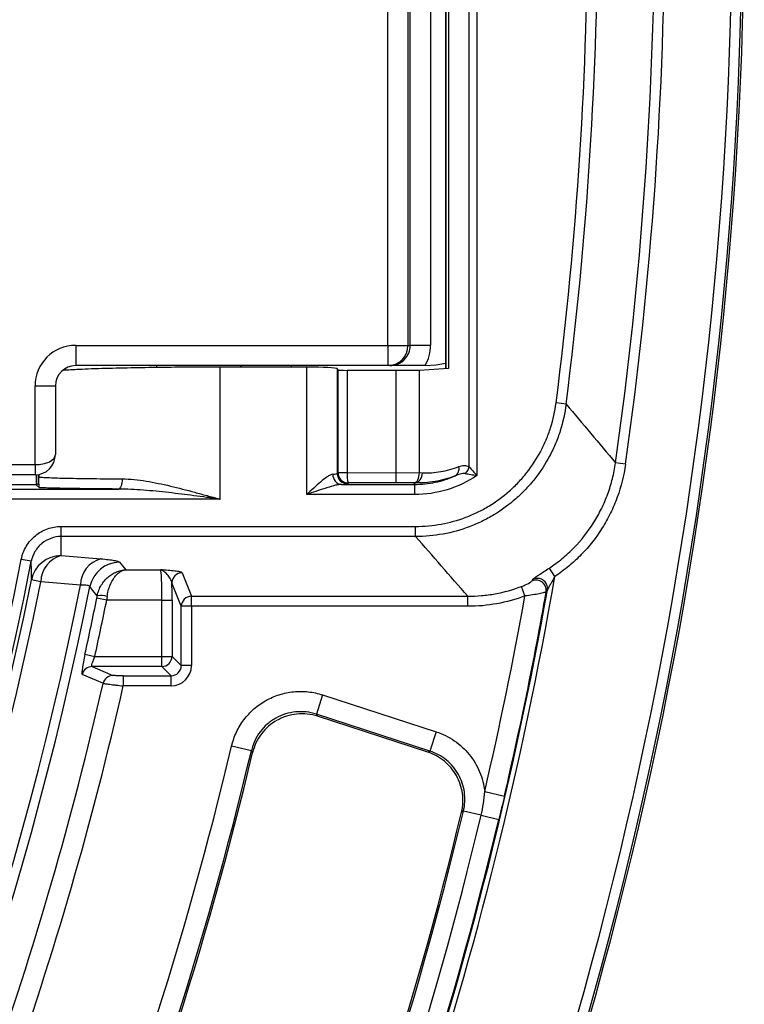
# Model space of a CAD drawing. Units: millimetres. Extents: x 75 to 2075, y 25 to 1460.
# Drawn here: x 943 to 1014, y 420 to 517 of the extents above; entities that cross this region are included whole.
import ezdxf

# ---------------------------------------------------------------- set-up
doc = ezdxf.new("R2010")
doc.units = ezdxf.units.MM
doc.header["$LTSCALE"] = 5
doc.linetypes.add('SLD-Solid', pattern=[0])

msp = doc.modelspace()

# ---------------------------------------------------------------- linework, layer by layer
at = {"color": 7, "linetype": 'SLD-Solid', "lineweight": 25}
for p, q in [((987.791939, 584.247145), (987.791939, 472.124501)), ((987.025894, 472.976429), (987.025894, 583.395216)), ((984.703906, 573.74362), (984.703906, 482.628026)), ((984.748674, 482.630822), (984.748674, 573.740824)), ((984.982477, 573.726221), (984.982477, 482.645425)), ((979.000147, 484.935823), (979.000147, 571.435823)), ((980.997406, 571.435823), (980.997406, 484.935823)), ((981.218008, 484.935823), (981.218008, 571.435823)), ((983.215268, 571.435823), (983.215268, 484.935823)), ((948.264663, 484.935823), (979.000147, 484.935823)), ((948.264663, 484.935823), (948.264663, 482.935823)), ((979.000147, 484.935823), (980.997406, 484.935823)), ((979.000147, 484.935823), (979.000147, 482.935823)), ((980.997406, 484.935823), (981.218008, 484.935823)), ((983.215268, 484.935823), (981.218008, 484.935823)), ((979.000147, 482.935823), (948.264663, 482.935823)), ((956.222995, 482.935823), (956.229482, 482.750125)), ((964.52299, 482.791771), (964.523, 482.935823)), ((964.528609, 482.935823), (964.528601, 482.791771)), ((969.503395, 482.791771), (969.508534, 482.935823)), ((969.50903, 482.791771), (969.514079, 482.93505)), ((979.209778, 482.935823), (979.000147, 482.935823)), ((962.480818, 469.785848), (962.480818, 482.791771)), ((971.028565, 482.791771), (962.480818, 482.791771)), ((971.028565, 470.239233), (971.028565, 482.791771)), ((974.026737, 482.640035), (974.026737, 472.305419)), ((974.104818, 482.522854), (974.026737, 482.640035)), ((974.104818, 472.3835), (974.104818, 482.522854)), ((974.99968, 482.472563), (974.99968, 472.3835)), ((979.841897, 482.44589), (974.99968, 482.472563)), ((982.125631, 482.466994), (979.841897, 482.44589)), ((979.841897, 472.401612), (979.841897, 482.44589)), ((984.982477, 482.645425), (982.125631, 482.466994)), ((982.125631, 472.399493), (982.125631, 482.466994)), ((944.264663, 473.185823), (944.264663, 480.935823)), ((944.264663, 480.935823), (946.264663, 480.935823)), ((946.264663, 480.935823), (946.264663, 474.185823)), ((996.574541, 479.148466), (995.586436, 479.27516)), ((1002.427374, 473.217783), (1001.441013, 473.357413)), ((937.988642, 473.185823), (944.264663, 473.185823)), ((944.264663, 473.185823), (944.264663, 472.185823)), ((974.026737, 472.305419), (974.104818, 472.3835)), ((974.99968, 472.3835), (974.104818, 472.3835)), ((974.99968, 472.3835), (979.841897, 472.401272)), ((979.841897, 472.401272), (979.841897, 472.401612)), ((979.841897, 472.401612), (982.125522, 472.38755)), ((982.125631, 472.399493), (982.415162, 472.387444)), ((944.264663, 472.185823), (938.324644, 472.185823)), ((944.349413, 472.187619), (944.375631, 472.187619)), ((944.375631, 472.188904), (944.375631, 472.187619)), ((944.591708, 471.327108), (944.41113, 471.164892)), ((944.591708, 471.327108), (944.591708, 472.212744)), ((944.63308, 472.220049), (944.63308, 471.96032)), ((975.104209, 471.384109), (975.026128, 471.306028)), ((979.806654, 471.401369), (975.104209, 471.384109)), ((981.593542, 471.390366), (979.806654, 471.401369)), ((981.649117, 471.388053), (981.593542, 471.390366)), ((981.649117, 471.238624), (981.649117, 471.388053)), ((944.392781, 471.187772), (940.594546, 471.187772)), ((940.931314, 470.785696), (952.466604, 470.785696)), ((944.392781, 471.187772), (944.413517, 471.167036)), ((944.696846, 470.90823), (944.41113, 471.164892)), ((974.451419, 471.238624), (981.649117, 471.238624)), ((981.649117, 471.238624), (981.649117, 470.239233)), ((962.480818, 469.785848), (940.931314, 469.785848)), ((962.414272, 469.798412), (962.480818, 469.785848)), ((981.649117, 470.239233), (971.028565, 470.239233)), ((946.834386, 467.102154), (981.752959, 467.102154)), ((946.834386, 466.105959), (946.834386, 467.102154)), ((981.752959, 466.105959), (981.752959, 467.102154)), ((981.752959, 466.105959), (946.834386, 466.105959)), ((943.89084, 463.668909), (942.909596, 463.860885)), ((946.843785, 464.232589), (950.749325, 463.912758)), ((952.588459, 463.575883), (953.192693, 462.838378)), ((953.192693, 462.838378), (956.630048, 462.838378)), ((995.470537, 462.171602), (994.92103, 462.999255)), ((944.830296, 461.649112), (943.903169, 461.835647)), ((948.735299, 461.326602), (944.830296, 461.649112)), ((958.743147, 462.542829), (959.666716, 460.228969)), ((958.667325, 459.232774), (957.743757, 461.546634)), ((992.5227, 460.257949), (992.172155, 461.188247)), ((951.322979, 459.849794), (950.346632, 460.04766)), ((956.757557, 459.849794), (951.322979, 459.849794)), ((956.757557, 459.849794), (957.756948, 459.849794)), ((956.757557, 454.303897), (956.757557, 459.849794)), ((957.756948, 459.849794), (957.756948, 454.303897)), ((959.666716, 460.228969), (986.888646, 460.228969)), ((959.666716, 459.232774), (959.666716, 460.228969)), ((986.888646, 459.232774), (986.888646, 460.228969)), ((958.667325, 453.39352), (958.667325, 459.232774)), ((959.666716, 459.232774), (958.667325, 459.232774)), ((959.666716, 459.232774), (959.666716, 453.39352)), ((986.888646, 459.232774), (959.666716, 459.232774)), ((949.178457, 454.51782), (950.151412, 454.303897)), ((950.151412, 454.303897), (956.757557, 454.303897)), ((956.757557, 454.303897), (957.756948, 454.303897)), ((956.757557, 453.304506), (956.757557, 454.303897)), ((957.756948, 454.303897), (958.667325, 453.39352)), ((956.757557, 453.304506), (949.878831, 453.304506)), ((957.667934, 452.394129), (956.757557, 453.304506)), ((959.666716, 453.39352), (958.667325, 453.39352)), ((952.950795, 452.394129), (957.667934, 452.394129)), ((952.950795, 452.394129), (952.950795, 451.394738)), ((957.667934, 451.394738), (957.667934, 452.394129)), ((957.667934, 451.394738), (952.950795, 451.394738)), ((972.586547, 450.51159), (971.96936, 448.612083)), ((972.586547, 450.51159), (983.766627, 446.878961)), ((983.14944, 444.979455), (971.96936, 448.612083)), ((982.956186, 444.871165), (972.086987, 448.402782)), ((983.766627, 446.878961), (983.14944, 444.979455)), ((965.567462, 445.013237), (963.62389, 445.473205)), ((965.685643, 444.806278), (965.567462, 445.013237)), ((988.554947, 441.000816), (990.495424, 440.54898)), ((986.462466, 439.068426), (986.268749, 438.958204)), ((988.207152, 438.650842), (986.462466, 439.068426)), ((988.207152, 438.650842), (989.9471, 438.234392))]:
    msp.add_line(p, q, dxfattribs=at)
at = {"color": 7, "linetype": 'SLD-Solid', "lineweight": 25, "flags": 128}
for points in [[(982.680264, 482.938646), (983.781902, 483.025907), (984.703906, 483.194838)], [(952.856636, 471.785544), (952.848083, 471.592428), (952.825168, 471.406584), (952.788752, 471.235007), (952.740209, 471.084158), (952.681364, 470.959715), (952.614433, 470.866365), (952.541937, 470.807621), (952.466604, 470.785696)], [(950.392962, 460.282838), (949.96614, 460.799637), (949.657755, 461.172625)], [(994.730655, 460.833503), (994.735867, 461.100603), (994.702033, 461.264982)], [(949.878831, 453.304506), (950.939744, 452.851587), (951.936505, 452.426006)], [(950.965073, 451.647349), (950.951459, 451.653154), (950.299653, 451.931066), (948.907143, 452.524718)], [(971.96936, 448.612083), (971.980419, 448.59241), (972.086987, 448.402782)], [(982.956186, 444.871165), (983.125405, 444.965984), (983.14944, 444.979455)]]:
    msp.add_lwpolyline(points, dxfattribs=at)
at = {"color": 7, "linetype": 'SLD-Solid', "lineweight": 25}
for centre, radius, start, end in [((614.125631, 528.185823), 399.801477, 307.88250023, 52.11749977), ((614.125631, 528.185823), 400.001604, 307.86969487, 52.13030513), ((614.125631, 528.185823), 398.805283, 307.88250023, 52.11749977), ((614.125631, 528.185823), 391.176891, 351.94273875, 8.05726125), ((614.125631, 528.185823), 392.173085, 351.94273875, 8.05726125), ((614.125631, 528.185823), 384.583669, 352.69343787, 7.30656213), ((614.125631, 528.185823), 385.579864, 352.69343787, 7.30656213), ((948.264663, 480.935823), 4, 90, 180), ((978.998776, 484.934453), 1.998631, 270.03931479, 0.03926091), ((948.264663, 480.935823), 2, 90, 180), ((944.264663, 474.185823), 2, 270, 0), ((975.027555, 472.306846), 1.000819, 180.08169188, 269.91830812), ((975.105636, 472.384927), 1.000819, 180.08169188, 269.91830812), ((977.668547, 472.157481), 2.67842, 175.15932272, 196.78263788), ((985.202914, 472.778464), 0.829919, 301.83128227, 14.68131984), ((985.701549, 473.303097), 1.364039, 313.19152361, 346.14382627), ((974.550979, 472.189912), 0.956484, 177.11730616, 264.02529703), ((614.125631, 528.185823), 336.01715, 191.06980662, 348.93019338), ((614.125631, 528.185823), 335.017303, 191.06980662, 348.93019338), ((946.839637, 461.235405), 2.997187, 89.92069994, 168.44733749), ((947.563233, 461.595505), 2.733463, 105.26003819, 178.87626967), ((951.469357, 461.274706), 2.734551, 105.26650141, 178.91257842), ((952.60947, 460.561676), 3.01428, 90.39938547, 168.3059901), ((614.125631, 528.185823), 337.33175, 191.37584988, 348.62415012), ((614.125631, 528.185823), 336.386044, 191.37584988, 348.62415012), ((958.745109, 461.541465), 1.001366, 90.11223822, 179.70423214), ((614.125631, 528.185823), 387.016556, 333.50557101, 350.17891704), ((993.620537, 460.814221), 1.0098, 351.55374769, 113.73311346), ((993.731117, 460.977655), 1.012539, 16.48526751, 114.3259071), ((614.125631, 528.185823), 341.223952, 315.52066154, 348.70039329), ((614.125631, 528.185823), 342.158698, 315.52066154, 348.70537557), ((614.125631, 528.185823), 386.518459, 333.50557101, 349.96476176), ((614.125631, 528.185823), 386.438142, 346.89236828, 349.9374173), ((614.125631, 528.185823), 343.05593, 347.59969643, 348.54366076), ((614.125631, 528.185823), 344.052124, 347.59969643, 348.54366076), ((950.671823, 457.663401), 2.634238, 74.643183, 96.07673008), ((959.668678, 459.227605), 1.001366, 90.11223822, 179.70423214), ((614.125631, 528.185823), 384.445754, 346.89236828, 349.8229561), ((956.75613, 454.305324), 1.000819, 270.08169188, 359.91830812), ((949.883208, 452.303752), 1.000764, 90.25055622, 167.24409458), ((951.940879, 451.425255), 1.000761, 90.2503717, 167.17785171), ((614.125631, 528.185823), 345.425749, 333.73083725, 347.19831297), ((614.125631, 528.185823), 347.418138, 333.73083725, 347.23025093), ((614.125631, 528.185823), 359.152349, 337.31470707, 346.68529293), ((614.125631, 528.185823), 361.149608, 337.31470707, 346.68529293), ((614.125631, 528.185823), 361.312317, 337.34232784, 346.65767216), ((614.125631, 528.185823), 382.690564, 337.48310692, 346.51689308), ((614.125631, 528.185823), 382.853273, 337.46030682, 346.53969318), ((614.125631, 528.185823), 384.647237, 337.46030682, 346.53969318), ((614.125631, 528.185823), 386.436329, 337.46030682, 346.53969318)]:
    msp.add_arc(centre, radius, start, end, dxfattribs=at)
for centre, major_axis, ratio, start_param, end_param in [((979.209778, 484.935823), (2.00823, 0), 0.995901708, 4.71238898, 6.283185307), ((979.209778, 484.935823), (4.005489, 0), 0.998629535, 5.760401291, 6.283185307), ((971.028565, 482.634548), (3, 0), 0.052407779, 0.034906585, 1.570796327), ((975.104209, 482.524683), (1, 0), 0.052407779, 3.176499239, 4.607669225), ((944.264663, 474.185823), (2, 0), 0.5, 4.71238898, 6.283185307), ((971.028565, 472.310294), (3, 0), 0.046561026, 5.739317314, 6.248278722), ((979.806654, 472.400759), (0.001244, 1.000011), 0.035241182, 3.176864761, 4.7129458), ((981.593542, 472.389757), (0.023876, 0.999828), 0.531850129, 3.186461842, 4.722882104), ((980.593542, 472.431374), (1.531661, -0.055526), 0.652444971, 0.011706841, 0.02364806), ((944.393086, 472.187619), (0, 1), 0.017455065, 1.570796327, 3.124139361), ((971.028565, 471.310903), (4, 0), 0.034920769, 5.739317314, 6.248278722), ((614.125631, 463.430895), (0, 339.545535), 0.979895321, 4.714750063, 4.72026743), ((956.617874, 459.849794), (0, 3), 0.046561026, 4.71238898, 6.195918845), ((957.617265, 459.849794), (0, 4), 0.034920769, 4.71238898, 5.150478307), ((957.665497, 453.395957), (0.709691, -0.709691), 0.996358639, 5.498396131, 7.067974483), ((957.665497, 453.395957), (1.415937, -1.415937), 0.998782766, 5.498396131, 7.067974483)]:
    msp.add_ellipse(centre, major_axis=major_axis, ratio=ratio, start_param=start_param, end_param=end_param, dxfattribs=at)
for points, knots in [([(982.442665, 482.935823), (982.117027, 482.935823), (981.805461, 482.935823), (981.203488, 482.935823), (980.923552, 482.935823), (980.132051, 482.935823), (979.666291, 482.935823), (979.209778, 482.935823)], [0, 0, 0, 0, 0.25, 0.25, 0.5, 0.5, 1, 1, 1, 1]), ([(962.480818, 482.791771), (961.609785, 482.790503), (959.743131, 482.787784), (956.912104, 482.76344), (953.981575, 482.720088), (951.167843, 482.654701), (948.647427, 482.574365), (947.512033, 482.496874), (947.014684, 482.462929)], [0, 0, 0, 0, 0.151187759, 0.32400059, 0.496758786, 0.678207846, 0.859041764, 1, 1, 1, 1]), ([(981.752959, 467.102154), (982.599375, 467.102154), (983.44648, 467.179606), (985.093772, 467.4806), (985.898022, 467.703406), (987.075087, 468.146881), (987.464289, 468.313909), (988.223573, 468.681669), (988.592311, 468.881519), (989.666696, 469.527694), (990.340762, 470.020274), (991.287406, 470.853555), (991.593214, 471.148479), (992.1713, 471.759116), (992.444891, 472.075785), (993.22032, 473.059105), (993.67718, 473.758798), (994.269721, 474.876474), (994.450939, 475.25953), (994.775113, 476.033073), (994.919068, 476.42537), (995.297436, 477.618565), (995.478792, 478.435631), (995.586436, 479.27516)], [0, 0, 0, 0, 0.125, 0.125, 0.25, 0.25, 0.3125, 0.3125, 0.375, 0.375, 0.5, 0.5, 0.5625, 0.5625, 0.625, 0.625, 0.75, 0.75, 0.8125, 0.8125, 0.875, 0.875, 1, 1, 1, 1]), ([(996.574541, 479.148466), (996.458827, 478.249158), (996.264149, 477.373947), (995.85827, 476.095875), (995.703881, 475.675678), (995.356279, 474.847132), (995.161996, 474.436845), (994.52683, 473.239727), (994.037204, 472.490285), (993.206302, 471.437013), (992.913159, 471.097809), (992.293806, 470.443704), (991.966191, 470.127779), (990.952071, 469.235102), (990.229998, 468.707335), (989.079146, 468.01489), (988.684171, 467.800707), (987.870877, 467.406527), (987.453989, 467.227468), (986.193177, 466.751965), (985.331692, 466.512938), (983.567126, 466.189743), (982.659694, 466.106361), (981.752959, 466.105959)], [0, 0, 0, 0, 0.125, 0.125, 0.1875, 0.1875, 0.25, 0.25, 0.375, 0.375, 0.4375, 0.4375, 0.5, 0.5, 0.625, 0.625, 0.6875, 0.6875, 0.75, 0.75, 0.875, 0.875, 1, 1, 1, 1]), ([(994.92103, 462.999255), (995.361574, 463.291676), (995.784608, 463.606179), (996.595993, 464.278927), (996.985829, 464.638881), (998.085504, 465.767827), (998.730121, 466.587248), (999.566245, 467.915095), (999.823998, 468.376451), (1000.288689, 469.323333), (1000.494656, 469.806238), (1000.854906, 470.79059), (1001.009188, 471.292037), (1001.26542, 472.313706), (1001.367134, 472.833876), (1001.441013, 473.357413)], [0, 0, 0, 0, 0.125, 0.125, 0.25, 0.25, 0.5, 0.5, 0.625, 0.625, 0.75, 0.75, 0.875, 0.875, 1, 1, 1, 1]), ([(1002.427374, 473.217783), (1002.268996, 472.098979), (1001.996448, 471.01661), (1001.422462, 469.445765), (1001.203378, 468.931008), (1000.707924, 467.919775), (1000.432587, 467.426208), (999.539786, 466.006701), (998.851293, 465.130797), (997.676615, 463.924107), (997.260141, 463.539356), (996.393253, 462.820278), (995.94126, 462.484131), (995.470537, 462.171602)], [0, 0, 0, 0, 0.25, 0.25, 0.375, 0.375, 0.5, 0.5, 0.75, 0.75, 0.875, 0.875, 1, 1, 1, 1]), ([(981.649117, 471.388053), (981.846853, 471.39384), (982.043438, 471.504118), (982.326197, 471.873009), (982.410726, 472.129476), (982.415162, 472.387444)], [0, 0, 0, 0, 0.5, 0.5, 1, 1, 1, 1]), ([(982.415162, 472.387444), (983.019258, 472.362303), (983.624213, 472.398778), (984.825146, 472.597219), (985.419074, 472.758513), (986.005737, 472.988801)], [0, 0, 0, 0, 0.5, 0.5, 1, 1, 1, 1]), ([(986.635151, 472.308617), (986.554381, 472.321363), (986.47227, 472.31683), (986.306649, 472.29385), (986.222824, 472.274618), (985.971983, 472.204663), (985.806045, 472.142395), (985.64063, 472.07336)], [0, 0, 0, 0, 0.25, 0.25, 0.5, 0.5, 1, 1, 1, 1]), ([(986.005737, 472.988801), (986.173937, 473.054826), (986.344294, 473.096028), (986.691438, 473.104436), (986.862255, 473.072176), (987.025894, 472.976429)], [0, 0, 0, 0, 0.5, 0.5, 1, 1, 1, 1]), ([(986.635151, 472.308617), (986.801102, 472.282429), (986.989317, 472.252724), (987.38187, 472.190373), (987.588129, 472.157403), (987.791939, 472.124501)], [0, 0, 0, 0, 0.5, 0.5, 1, 1, 1, 1]), ([(987.025894, 472.976429), (987.131257, 472.853132), (987.25377, 472.712742), (987.513948, 472.422816), (987.652981, 472.271796), (987.791939, 472.124501)], [0, 0, 0, 0, 0.5, 0.5, 1, 1, 1, 1]), ([(944.63308, 471.96032), (944.799198, 471.951303), (944.965317, 471.942286), (945.214494, 471.92876), (945.294513, 471.924103), (945.477888, 471.914334), (945.579602, 471.909515), (945.915613, 471.895272), (946.1831, 471.886018), (946.782958, 471.868724), (947.116451, 471.860614), (947.844622, 471.845396), (948.242035, 471.83825), (949.077417, 471.825111), (949.514775, 471.819111), (950.87614, 471.802518), (951.851399, 471.793314), (952.856636, 471.785544)], [0, 0, 0, 0, 0.125, 0.125, 0.1875, 0.1875, 0.25, 0.25, 0.375, 0.375, 0.5, 0.5, 0.625, 0.625, 0.75, 0.75, 1, 1, 1, 1]), ([(944.696846, 470.90823), (944.690992, 470.913489), (944.685185, 470.937653), (944.673624, 471.006876), (944.667867, 471.051195), (944.656448, 471.177701), (944.650749, 471.257393), (944.642681, 471.433902), (944.64004, 471.502347), (944.636533, 471.638286), (944.635433, 471.689612), (944.633702, 471.811163), (944.63308, 471.883924), (944.63308, 471.96032)], [0, 0, 0, 0, 0.25, 0.25, 0.5, 0.5, 0.75, 0.75, 0.875, 0.875, 0.9375, 0.9375, 1, 1, 1, 1]), ([(952.856636, 471.785544), (953.631617, 471.779553), (954.412239, 471.690948), (955.99129, 471.436714), (956.792211, 471.268061), (958.39156, 470.892198), (959.192217, 470.684239), (960.398194, 470.358986), (960.80135, 470.24817), (961.406141, 470.080516), (961.607746, 470.024394), (961.910213, 469.94002), (962.011045, 469.911866), (962.212727, 469.855486), (962.313934, 469.828544), (962.414273, 469.798423)], [0, 0, 0, 0, 0.25, 0.25, 0.5, 0.5, 0.75, 0.75, 0.875, 0.875, 0.9375, 0.9375, 0.96875, 0.96875, 1, 1, 1, 1]), ([(973.595705, 472.238015), (973.513693, 472.2317), (973.424491, 472.20206), (973.23311, 472.111819), (973.129881, 472.050062), (972.817344, 471.839733), (972.600496, 471.665159), (972.156233, 471.285581), (971.93391, 471.084253), (971.484285, 470.668937), (971.254359, 470.452114), (971.028565, 470.239233)], [0, 0, 0, 0, 0.125, 0.125, 0.25, 0.25, 0.5, 0.5, 0.75, 0.75, 1, 1, 1, 1]), ([(987.791939, 472.124501), (986.890916, 471.512836), (985.901863, 471.039285), (983.821348, 470.401288), (982.738134, 470.239233), (981.649117, 470.239233)], [0, 0, 0, 0, 0.5, 0.5, 1, 1, 1, 1]), ([(981.649117, 471.238624), (982.332971, 471.238626), (983.018855, 471.309385), (984.358084, 471.589252), (985.014034, 471.798929), (985.64063, 472.07336)], [0, 0, 0, 0, 0.5, 0.5, 1, 1, 1, 1]), ([(985.64063, 472.07336), (984.991072, 471.815468), (984.331847, 471.633223), (983.330283, 471.463204), (982.994076, 471.423953), (982.322318, 471.380261), (981.984958, 471.375515), (981.649117, 471.388053)], [0, 0, 0, 0, 0.5, 0.5, 0.75, 0.75, 1, 1, 1, 1]), ([(952.466604, 470.785696), (951.639005, 470.791815), (950.839237, 470.79872), (949.310171, 470.814519), (948.580697, 470.823409), (947.556235, 470.838713), (947.227124, 470.844144), (946.610829, 470.855477), (946.321639, 470.861407), (945.783594, 470.87383), (945.534734, 470.880322), (945.080213, 470.893907), (944.875675, 470.900976), (944.696846, 470.90823)], [0, 0, 0, 0, 0.25, 0.25, 0.5, 0.5, 0.625, 0.625, 0.75, 0.75, 0.875, 0.875, 1, 1, 1, 1]), ([(962.412454, 469.792136), (962.204743, 469.822183), (961.996555, 469.848534), (961.580646, 469.904435), (961.372702, 469.932325), (960.74888, 470.015635), (960.333008, 470.0707), (959.086366, 470.232644), (958.256213, 470.336485), (956.596633, 470.52432), (955.766551, 470.608631), (954.112973, 470.737147), (953.288834, 470.782656), (952.466604, 470.785696)], [0, 0, 0, 0, 0.0625, 0.0625, 0.125, 0.125, 0.25, 0.25, 0.5, 0.5, 0.75, 0.75, 1, 1, 1, 1]), ([(974.451419, 471.238624), (974.329222, 471.235096), (974.20031, 471.217491), (973.933241, 471.168292), (973.79435, 471.136149), (973.373874, 471.028031), (973.085942, 470.940264), (972.503371, 470.752732), (972.210695, 470.653176), (971.621712, 470.448971), (971.323507, 470.343511), (971.028565, 470.239233)], [0, 0, 0, 0, 0.125, 0.125, 0.25, 0.25, 0.5, 0.5, 0.75, 0.75, 1, 1, 1, 1]), ([(942.909596, 463.860885), (942.998739, 464.316523), (943.161574, 464.74301), (943.515224, 465.339464), (943.650274, 465.527835), (943.947791, 465.875858), (944.11107, 466.036918), (944.467722, 466.332199), (944.657917, 466.463519), (945.055458, 466.690522), (945.26369, 466.786949), (945.91792, 467.022934), (946.370058, 467.102154), (946.834386, 467.102154)], [0, 0, 0, 0, 0.25, 0.25, 0.375, 0.375, 0.5, 0.5, 0.625, 0.625, 0.75, 0.75, 1, 1, 1, 1]), ([(946.834386, 466.105959), (946.485685, 466.105966), (946.146165, 466.046239), (945.491444, 465.809195), (945.191671, 465.637115), (944.790637, 465.303857), (944.668277, 465.18271), (944.445377, 464.921021), (944.344224, 464.779409), (944.079446, 464.331263), (943.957584, 464.010951), (943.89084, 463.668909)], [0, 0, 0, 0, 0.25, 0.25, 0.5, 0.5, 0.625, 0.625, 0.75, 0.75, 1, 1, 1, 1]), ([(986.888646, 460.228969), (986.021875, 461.227732), (985.152099, 462.226476), (984.279254, 463.225199), (983.440012, 464.185471), (982.597934, 465.145725), (981.752959, 466.105959)], [0.0009189481, 0.0009189481, 0.0009189481, 0.0009189481, 0.03539572029, 0.03539572029, 0.03539572029, 0.06854514666, 0.06854514666, 0.06854514666, 0.06854514666]), ([(943.903169, 461.835647), (943.902468, 462.00849), (943.901637, 462.181332), (943.900675, 462.354174), (943.898235, 462.792422), (943.894957, 463.230667), (943.89084, 463.668909)], [0, 0, 0, 0, 0.00600000001, 0.00600000001, 0.00600000001, 0.02121327746, 0.02121327746, 0.02121327746, 0.02121327746]), ([(950.749325, 463.912758), (951.017708, 463.890778), (951.261856, 463.866638), (951.690335, 463.815433), (951.876516, 463.788238), (952.112609, 463.744995), (952.184056, 463.730144), (952.3094, 463.700239), (952.363748, 463.685109), (952.502295, 463.639198), (952.562205, 463.607899), (952.588459, 463.575883)], [0, 0, 0, 0, 0.25, 0.25, 0.5, 0.5, 0.625, 0.625, 0.75, 0.75, 1, 1, 1, 1]), ([(950.392962, 460.282838), (950.429644, 460.469077), (950.481822, 460.648015), (950.614267, 460.992651), (950.695575, 461.15978), (950.971982, 461.626097), (951.203362, 461.897101), (951.584114, 462.224916), (951.717118, 462.321972), (951.994698, 462.492866), (952.139669, 462.566641), (952.433002, 462.687583), (952.582314, 462.735417), (952.886159, 462.806163), (953.04093, 462.828799), (953.192693, 462.838378)], [0, 0, 0, 0, 0.125, 0.125, 0.25, 0.25, 0.5, 0.5, 0.625, 0.625, 0.75, 0.75, 0.875, 0.875, 1, 1, 1, 1]), ([(951.369447, 460.203584), (951.393335, 460.390864), (951.427315, 460.571279), (951.513567, 460.919666), (951.566517, 461.089098), (951.746521, 461.56324), (951.897202, 461.840794), (952.145158, 462.179387), (952.231773, 462.280209), (952.41254, 462.45896), (952.50695, 462.536839), (952.697972, 462.666081), (952.795205, 462.71814), (952.993066, 462.797484), (953.093861, 462.824503), (953.192693, 462.838378)], [0, 0, 0, 0, 0.125, 0.125, 0.25, 0.25, 0.5, 0.5, 0.625, 0.625, 0.75, 0.75, 0.875, 0.875, 1, 1, 1, 1]), ([(958.743147, 462.542829), (958.731116, 462.572972), (958.654113, 462.601919), (958.401587, 462.657898), (958.231736, 462.683591), (957.835268, 462.731987), (957.608018, 462.75463), (957.131438, 462.797544), (956.879039, 462.818112), (956.630048, 462.838378)], [0, 0, 0, 0, 0.25, 0.25, 0.5, 0.5, 0.75, 0.75, 1, 1, 1, 1]), ([(957.743757, 461.546634), (957.73368, 461.675908), (957.663862, 461.817725), (957.492053, 462.099658), (957.388995, 462.238658), (957.177197, 462.485895), (957.068263, 462.593187), (956.850188, 462.756451), (956.739551, 462.812743), (956.630048, 462.838378)], [0, 0, 0, 0, 0.25, 0.25, 0.5, 0.5, 0.75, 0.75, 1, 1, 1, 1]), ([(993.314026, 461.900297), (993.337217, 461.938077), (993.406642, 461.996821), (993.561134, 462.10875), (993.619914, 462.149286), (993.749965, 462.236674), (993.822022, 462.284026), (994.048625, 462.431522), (994.215043, 462.538217), (994.563615, 462.763894), (994.741088, 462.879815), (994.92103, 462.999255)], [0, 0, 0, 0, 0.25, 0.25, 0.375, 0.375, 0.5, 0.5, 0.75, 0.75, 1, 1, 1, 1]), ([(992.172155, 461.188247), (992.425704, 461.283704), (992.668823, 461.394632), (993.047616, 461.598434), (993.185214, 461.692165), (993.214116, 461.738623)], [0, 0, 0, 0, 0.5, 0.5, 1, 1, 1, 1]), ([(995.470537, 462.171602), (995.336469, 461.932074), (995.199829, 461.693532), (995.000561, 461.346058), (994.934625, 461.231186), (994.844146, 461.067792), (994.815049, 461.014151), (994.764494, 460.915083), (994.742042, 460.868081), (994.730655, 460.833503)], [0, 0, 0, 0, 0.5, 0.5, 0.75, 0.75, 0.875, 0.875, 1, 1, 1, 1]), ([(949.657755, 461.172625), (949.64719, 461.201187), (949.619188, 461.225966), (949.529132, 461.268141), (949.466255, 461.285662), (949.307731, 461.312121), (949.213442, 461.320984), (948.995911, 461.330261), (948.871628, 461.33062), (948.735299, 461.326602)], [0, 0, 0, 0, 0.25, 0.25, 0.5, 0.5, 0.75, 0.75, 1, 1, 1, 1]), ([(986.888646, 460.228969), (987.340031, 460.228772), (987.790068, 460.248865), (988.687459, 460.329476), (989.135642, 460.390233), (990.462392, 460.631357), (991.32725, 460.870155), (992.172155, 461.188247)], [0, 0, 0, 0, 0.25, 0.25, 0.5, 0.5, 1, 1, 1, 1]), ([(994.619386, 460.6659), (994.606129, 460.655298), (994.580367, 460.642857), (994.505411, 460.614724), (994.455527, 460.59885), (994.335188, 460.565063), (994.265036, 460.547189), (994.10531, 460.509866), (994.015869, 460.490483), (993.728517, 460.432577), (993.504957, 460.393076), (993.033249, 460.320708), (992.77903, 460.28686), (992.5227, 460.257949)], [0, 0, 0, 0, 0.125, 0.125, 0.25, 0.25, 0.375, 0.375, 0.5, 0.5, 0.75, 0.75, 1, 1, 1, 1]), ([(992.5227, 460.257949), (991.614847, 459.915861), (990.691004, 459.66165), (988.812954, 459.320102), (987.858745, 459.232774), (986.888646, 459.232774)], [0, 0, 0, 0, 0.5, 0.5, 1, 1, 1, 1]), ([(949.178457, 454.51782), (949.122671, 454.264098), (949.071066, 454.010775), (948.98379, 453.542015), (948.947385, 453.322319), (948.909265, 453.046112), (948.899052, 452.961112), (948.8847, 452.813507), (948.88044, 452.750279), (948.877845, 452.64517), (948.879598, 452.603738), (948.888967, 452.546099), (948.896553, 452.529233), (948.907143, 452.524718)], [0, 0, 0, 0, 0.25, 0.25, 0.5, 0.5, 0.625, 0.625, 0.75, 0.75, 0.875, 0.875, 1, 1, 1, 1]), ([(949.878831, 453.304506), (949.857321, 453.309098), (949.847873, 453.339754), (949.854372, 453.449565), (949.870542, 453.528673), (949.923568, 453.717095), (949.960795, 453.827841), (950.047562, 454.059231), (950.097853, 454.182101), (950.151412, 454.303897)], [0, 0, 0, 0, 0.25, 0.25, 0.5, 0.5, 0.75, 0.75, 1, 1, 1, 1]), ([(952.950795, 452.394129), (952.698749, 452.394129), (952.450499, 452.397385), (952.171092, 452.40607), (952.09349, 452.409578), (951.981026, 452.417391), (951.946778, 452.42162), (951.936505, 452.426006)], [0, 0, 0, 0, 0.5, 0.5, 0.75, 0.75, 1, 1, 1, 1]), ([(950.965073, 451.647349), (950.97548, 451.64397), (950.997307, 451.639375), (951.062883, 451.627852), (951.107176, 451.620845), (951.216395, 451.604742), (951.280663, 451.595733), (951.428142, 451.575842), (951.512293, 451.564844), (951.693865, 451.541731), (951.791603, 451.529569), (952.001028, 451.504031), (952.112806, 451.490652), (952.455767, 451.450297), (952.702287, 451.422194), (952.950795, 451.394738)], [0, 0, 0, 0, 0.125, 0.125, 0.25, 0.25, 0.375, 0.375, 0.5, 0.5, 0.625, 0.625, 0.75, 0.75, 1, 1, 1, 1]), ([(963.62389, 445.473205), (963.735782, 445.946002), (963.894323, 446.399029), (964.199438, 447.050045), (964.312451, 447.262258), (964.561745, 447.676821), (964.697872, 447.878576), (965.131773, 448.455109), (965.457538, 448.806242), (966.001324, 449.282751), (966.192918, 449.433801), (966.586856, 449.712409), (966.992721, 449.968896), (967.421934, 450.182076), (967.862941, 450.373379), (968.09048, 450.458436), (968.783328, 450.676877), (969.253112, 450.772716), (970.207998, 450.867676), (970.697726, 450.865614), (971.654196, 450.762008), (972.124468, 450.661728), (972.586547, 450.51159)], [0, 0, 0, 0, 0.125, 0.125, 0.1875, 0.1875, 0.25, 0.25, 0.375, 0.375, 0.4375, 0.4375, 0.5, 0.5625, 0.5625, 0.625, 0.625, 0.75, 0.75, 0.875, 0.875, 1, 1, 1, 1]), ([(971.96936, 448.612083), (971.639325, 448.71975), (971.303386, 448.791845), (970.620009, 448.866742), (970.270028, 448.868644), (969.587566, 448.801492), (969.25178, 448.733293), (968.591434, 448.525524), (968.27446, 448.387879), (967.826858, 448.136137), (967.681841, 448.044463), (967.400354, 447.845258), (967.263465, 447.737235), (966.875037, 447.396458), (966.642449, 447.145323), (966.229577, 446.59554), (966.049789, 446.295639), (965.759872, 445.675008), (965.647011, 445.351151), (965.567462, 445.013237)], [0, 0, 0, 0, 0.125, 0.125, 0.25, 0.25, 0.375, 0.375, 0.5, 0.5, 0.5625, 0.5625, 0.625, 0.625, 0.75, 0.75, 0.875, 0.875, 1, 1, 1, 1]), ([(972.086987, 448.402782), (971.757029, 448.509992), (971.421821, 448.581417), (970.741306, 448.655427), (970.391926, 448.657301), (969.708244, 448.58974), (969.373123, 448.521373), (968.880593, 448.366576), (968.717327, 448.305787), (968.401121, 448.168929), (968.247552, 448.092758), (967.800155, 447.841517), (967.517985, 447.642622), (966.99729, 447.187291), (966.764386, 446.93634), (966.351875, 446.389216), (966.171262, 446.08977), (965.879212, 445.467918), (965.765706, 445.143853), (965.685643, 444.806278)], [0, 0, 0, 0, 0.125, 0.125, 0.25, 0.25, 0.375, 0.375, 0.4375, 0.4375, 0.5, 0.5, 0.625, 0.625, 0.75, 0.75, 0.875, 0.875, 1, 1, 1, 1]), ([(983.766627, 446.878961), (984.407742, 446.67065), (985.003984, 446.376709), (985.832376, 445.809905), (986.097337, 445.599018), (986.587739, 445.147697), (986.815545, 444.905812), (987.236422, 444.389646), (987.430822, 444.11298), (987.775331, 443.538374), (987.925439, 443.241371), (988.182416, 442.628422), (988.289288, 442.312478), (988.458148, 441.66093), (988.518442, 441.331291), (988.554947, 441.000816)], [0, 0, 0, 0, 0.25, 0.25, 0.375, 0.375, 0.5, 0.5, 0.625, 0.625, 0.75, 0.75, 0.875, 0.875, 1, 1, 1, 1]), ([(986.268749, 438.958204), (986.341766, 439.262738), (986.385297, 439.569244), (986.415755, 440.186044), (986.402253, 440.499026), (986.316999, 441.116139), (986.246275, 441.416897), (986.049851, 442.003154), (985.922313, 442.291441), (985.619216, 442.8328), (985.444007, 443.086998), (985.046418, 443.562533), (984.822294, 443.784564), (984.344118, 444.177128), (984.088318, 444.350252), (983.542755, 444.649437), (983.254027, 444.774391), (982.956186, 444.871165)], [0, 0, 0, 0, 0.125, 0.125, 0.25, 0.25, 0.375, 0.375, 0.5, 0.5, 0.625, 0.625, 0.75, 0.75, 0.875, 0.875, 1, 1, 1, 1]), ([(986.462466, 439.068426), (986.535667, 439.372909), (986.58011, 439.684375), (986.61029, 440.305855), (986.596434, 440.614433), (986.511681, 441.22733), (986.439484, 441.534499), (986.24168, 442.122003), (986.116392, 442.404205), (985.812863, 442.94543), (985.633481, 443.204725), (985.235789, 443.678215), (985.016052, 443.89545), (984.533893, 444.290057), (984.273846, 444.464764), (983.731617, 444.760346), (983.447364, 444.882986), (983.14944, 444.979455)], [0, 0, 0, 0, 0.125, 0.125, 0.25, 0.25, 0.375, 0.375, 0.5, 0.5, 0.625, 0.625, 0.75, 0.75, 0.875, 0.875, 1, 1, 1, 1]), ([(990.495424, 440.54898), (990.405511, 440.162835), (990.314487, 439.777009), (990.131418, 439.005581), (990.039387, 438.619975), (989.9471, 438.234392)], [0, 0, 0, 0, 0.5, 0.5, 1, 1, 1, 1])]:
    msp.add_open_spline(points, degree=3, knots=knots, dxfattribs=at)
for points in [[(982.680264, 482.938646), (982.600928, 482.93676), (982.521728, 482.935823), (982.442665, 482.935823)], [(996.574541, 479.148466), (998.207786, 477.217222), (999.829792, 475.286884), (1001.441013, 473.357413)], [(962.414273, 469.798423), (962.413667, 469.796327), (962.413061, 469.794231), (962.412454, 469.792136)], [(993.214116, 461.738623), (993.24736, 461.792059), (993.280663, 461.845947), (993.314026, 461.900297)], [(994.730655, 460.833503), (994.693502, 460.777146), (994.656413, 460.721282), (994.619386, 460.6659)], [(950.346632, 460.04766), (950.362556, 460.126234), (950.378, 460.204627), (950.392962, 460.282838)], [(951.369447, 460.203584), (951.354448, 460.086003), (951.338959, 459.968073), (951.322979, 459.849794)], [(988.207152, 438.650842), (988.392193, 439.423954), (988.503826, 440.207884), (988.554947, 441.000816)]]:
    msp.add_open_spline(points, degree=3, dxfattribs=at)

doc.saveas('drawing.dxf')
